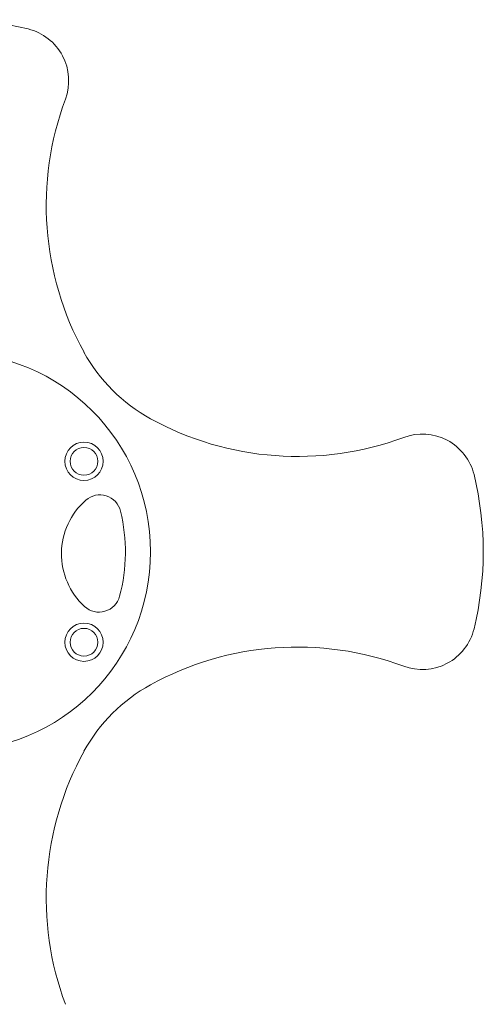
# Model space of a CAD drawing. Units: millimetres. Extents: x 1012.88 to 1016.88, y 532.72 to 536.72.
# Drawn here: x 1014.94 to 1015.38, y 534.3 to 535.22 of the extents above; entities that cross this region are included whole.
import ezdxf

# ---------------------------------------------------------------- set-up
doc = ezdxf.new("R2010")
doc.units = ezdxf.units.MM

# ---------------------------------------------------------------- blocks, each defined once
blk = doc.blocks.new('ASDAS')
at = {"color": 7, "linetype": 'Continuous', "lineweight": 15}
for centre, radius in [((113.51228, 103.21378), 0.1875), ((113.63728, 103.29878), 0.018), ((113.63728, 103.29878), 0.013), ((113.63728, 103.12878), 0.018), ((113.63728, 103.12878), 0.013)]:
    blk.add_circle(centre, radius, dxfattribs=at)
for centre, radius, start, end in [((113.51228, 103.40825), 0.30554, 76.27356, 103.72644), ((113.57291, 103.65649), 0.05, 339.60072, 76.27356), ((113.8881, 103.53927), 0.28627, 159.60072, 208.81797), ((113.77622, 103.47772), 0.15858, 208.81797, 241.18203), ((113.83777, 103.5896), 0.28627, 241.18203, 290.39928), ((113.95498, 103.27442), 0.05, 13.72644, 110.39928), ((113.70674, 103.21378), 0.30554, 346.27356, 13.72644), ((113.68338, 103.2118), 0.06724, 131.30629, 227.36335), ((113.6522, 103.24728), 0.02, 13.46376, 131.30629), ((113.51228, 103.21378), 0.16387, 345.20588, 13.46376), ((113.65138, 103.17705), 0.02, 227.36335, 345.20588), ((113.95498, 103.15315), 0.05, 249.60072, 346.27356), ((113.83777, 102.83797), 0.28627, 69.60072, 118.81797), ((113.77622, 102.94984), 0.15858, 118.81797, 151.18203), ((113.8881, 102.88829), 0.28627, 151.18203, 200.39928)]:
    blk.add_arc(centre, radius, start, end, dxfattribs=at)

msp = doc.modelspace()

# ---------------------------------------------------------------- block references
msp.add_blockref('ASDAS', (901.36714, 431.50734))

doc.saveas('drawing.dxf')
